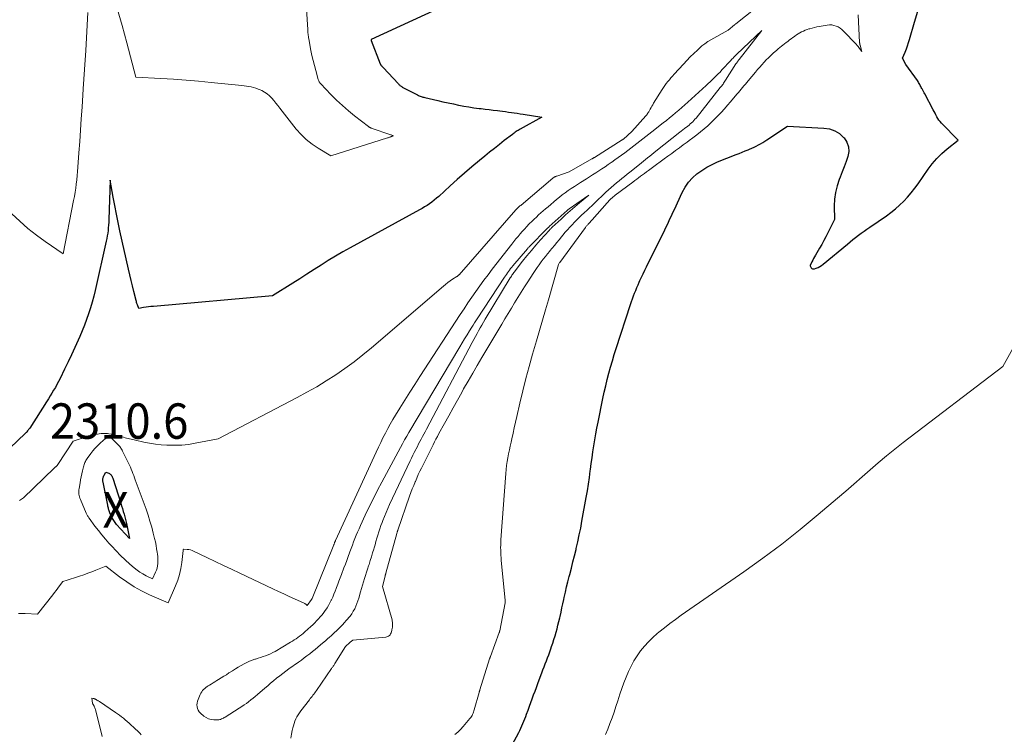
# Model space of a CAD drawing. Units: feet. Extents: x 1166699 to 1176672, y 7076370 to 7083870.
# Drawn here: x 1167915 to 1168194, y 7078068 to 7078270 of the extents above; entities that cross this region are included whole.
import ezdxf
from ezdxf.enums import TextEntityAlignment as Align

# ---------------------------------------------------------------- set-up
doc = ezdxf.new("R2010")
doc.units = ezdxf.units.FT
doc.header["$MEASUREMENT"] = 0
for name, color, linetype, lineweight in [('Level 44', 7, 'Continuous', 0), ('Level 45', 7, 'Continuous', 0), ('Level 46', 7, 'Continuous', 0)]:
    doc.layers.add(name, color=color, linetype=linetype, lineweight=lineweight)
doc.styles.add('Style-ENGINEERING', font='ENGINEERING.shx')

msp = doc.modelspace()

# ---------------------------------------------------------------- linework, layer by layer
at = {"layer": 'Level 44', "color": 32, "linetype": 'Continuous', "lineweight": 30, "elevation": 2310, "flags": 128}
for points in [[(1168038.1, 7078274.73), (1168014.75, 7078264.02), (1168014.71, 7078263.96), (1168014.73, 7078263.71), (1168017.32, 7078257.12), (1168017.36, 7078257.03), (1168017.41, 7078256.94), (1168017.46, 7078256.85), (1168017.52, 7078256.76), (1168017.58, 7078256.68), (1168017.64, 7078256.6), (1168017.71, 7078256.53), (1168017.78, 7078256.46), (1168017.81, 7078256.42), (1168017.89, 7078256.34), (1168017.98, 7078256.25), (1168018.07, 7078256.16), (1168018.15, 7078256.07), (1168022.44, 7078251.43), (1168022.59, 7078251.28), (1168022.73, 7078251.14), (1168022.89, 7078251.01), (1168023.05, 7078250.89), (1168023.22, 7078250.77), (1168023.39, 7078250.66), (1168023.56, 7078250.55), (1168023.74, 7078250.46), (1168027.87, 7078248.33), (1168028.11, 7078248.2), (1168028.36, 7078248.09), (1168028.62, 7078247.99), (1168028.87, 7078247.89), (1168029.13, 7078247.8), (1168029.39, 7078247.72), (1168029.66, 7078247.65), (1168029.92, 7078247.58), (1168033.59, 7078246.74), (1168035.05, 7078246.41), (1168036.52, 7078246.09), (1168037.98, 7078245.78), (1168039.44, 7078245.47), (1168039.54, 7078245.45), (1168040.96, 7078245.17), (1168042.38, 7078244.92), (1168043.81, 7078244.7), (1168045.25, 7078244.51), (1168045.81, 7078244.44), (1168046.97, 7078244.3), (1168048.13, 7078244.16), (1168049.28, 7078244.02), (1168050.44, 7078243.88), (1168051.1, 7078243.8), (1168051.92, 7078243.7), (1168052.75, 7078243.6), (1168053.57, 7078243.48), (1168054.39, 7078243.37), (1168055.22, 7078243.25), (1168056.04, 7078243.13), (1168056.86, 7078243.01), (1168057.68, 7078242.88), (1168063.02, 7078242.06), (1168056.91, 7078238.65), (1168056.61, 7078238.48), (1168056.32, 7078238.31), (1168056.04, 7078238.13), (1168055.75, 7078237.94), (1168055.48, 7078237.75), (1168055.2, 7078237.55), (1168054.93, 7078237.35), (1168054.66, 7078237.14), (1168052.39, 7078235.4), (1168050.99, 7078234.31), (1168049.6, 7078233.22), (1168048.22, 7078232.11), (1168046.85, 7078230.99), (1168045.35, 7078229.77), (1168043.25, 7078228.01), (1168041.16, 7078226.24), (1168039.11, 7078224.43), (1168037.07, 7078222.59), (1168033.86, 7078219.65), (1168033.23, 7078219.1), (1168032.59, 7078218.56), (1168031.93, 7078218.05), (1168031.25, 7078217.56), (1168030.56, 7078217.1), (1168029.86, 7078216.65), (1168029.14, 7078216.22), (1168028.42, 7078215.81), (1168008.81, 7078205.09), (1168006.74, 7078203.93), (1168004.68, 7078202.73), (1168002.65, 7078201.49), (1168000.63, 7078200.22), (1167998.63, 7078198.94), (1167996.62, 7078197.65), (1167994.61, 7078196.38), (1167992.59, 7078195.11), (1167986.89, 7078191.55), (1167953.22, 7078188.55), (1167952.52, 7078188.48), (1167951.82, 7078188.4), (1167951.13, 7078188.31), (1167950.44, 7078188.2), (1167949.05, 7078187.98), (1167948.68, 7078189.03), (1167948.57, 7078189.34), (1167948.48, 7078189.64), (1167948.39, 7078189.94), (1167948.31, 7078190.25), (1167947.69, 7078192.76), (1167947.31, 7078194.33), (1167946.93, 7078195.9), (1167946.57, 7078197.47), (1167946.21, 7078199.04), (1167943.76, 7078209.89), (1167943.24, 7078212.26), (1167942.74, 7078214.64), (1167942.28, 7078217.03), (1167941.84, 7078219.42), (1167940.98, 7078224.21), (1167940.62, 7078213.1), (1167940.59, 7078212.33), (1167940.54, 7078211.55), (1167940.47, 7078210.78), (1167940.4, 7078210.01), (1167940.3, 7078209.24), (1167940.18, 7078208.48), (1167940.04, 7078207.72), (1167939.88, 7078206.96), (1167936.74, 7078193.07), (1167936.33, 7078191.4), (1167935.89, 7078189.74), (1167935.4, 7078188.09), (1167934.87, 7078186.46), (1167934.3, 7078184.84), (1167933.7, 7078183.23), (1167933.06, 7078181.63), (1167932.4, 7078180.05), (1167931.95, 7078179.03), (1167931.03, 7078176.95), (1167930.09, 7078174.88), (1167929.12, 7078172.83), (1167928.12, 7078170.78), (1167926.84, 7078168.18), (1167926.41, 7078167.33), (1167925.96, 7078166.49), (1167925.5, 7078165.66), (1167925.02, 7078164.84), (1167924.53, 7078164.03), (1167924.04, 7078163.22), (1167923.54, 7078162.41), (1167923.03, 7078161.61), (1167918.24, 7078154.15), (1167918.1, 7078153.94), (1167917.95, 7078153.73), (1167917.8, 7078153.53), (1167917.65, 7078153.33), (1167917.48, 7078153.13), (1167917.32, 7078152.94), (1167917.14, 7078152.76), (1167916.96, 7078152.58), (1167912.77, 7078148.56)], [(1168052.75, 7078061.08), (1168056.45, 7078068.07), (1168056.77, 7078068.7), (1168057.08, 7078069.33), (1168057.37, 7078069.97), (1168057.66, 7078070.62), (1168057.92, 7078071.28), (1168058.19, 7078071.93), (1168058.44, 7078072.59), (1168058.69, 7078073.25), (1168059.11, 7078074.43), (1168059.5, 7078075.5), (1168059.89, 7078076.57), (1168060.28, 7078077.64), (1168060.67, 7078078.71), (1168061.07, 7078079.77), (1168061.46, 7078080.84), (1168061.86, 7078081.91), (1168062.26, 7078082.97), (1168063, 7078084.95), (1168063.32, 7078085.8), (1168063.65, 7078086.65), (1168063.97, 7078087.49), (1168064.3, 7078088.34), (1168064.62, 7078089.19), (1168064.94, 7078090.03), (1168065.25, 7078090.89), (1168065.55, 7078091.74), (1168065.76, 7078092.37), (1168066.1, 7078093.37), (1168066.42, 7078094.38), (1168066.72, 7078095.4), (1168067.01, 7078096.41), (1168067.29, 7078097.44), (1168067.56, 7078098.46), (1168067.81, 7078099.49), (1168068.05, 7078100.52), (1168068.13, 7078100.88), (1168068.41, 7078102.09), (1168068.68, 7078103.3), (1168068.95, 7078104.51), (1168069.21, 7078105.72), (1168069.33, 7078106.27), (1168069.66, 7078107.76), (1168070, 7078109.25), (1168070.36, 7078110.72), (1168070.74, 7078112.2), (1168070.88, 7078112.77), (1168071.34, 7078114.53), (1168071.78, 7078116.29), (1168072.22, 7078118.05), (1168072.65, 7078119.82), (1168072.72, 7078120.11), (1168073.17, 7078122.02), (1168073.59, 7078123.94), (1168073.98, 7078125.86), (1168074.34, 7078127.79), (1168075.54, 7078134.51), (1168075.86, 7078136.38), (1168076.16, 7078138.26), (1168076.44, 7078140.14), (1168076.7, 7078142.02), (1168076.75, 7078142.42), (1168076.98, 7078144.1), (1168077.21, 7078145.78), (1168077.45, 7078147.46), (1168077.69, 7078149.14), (1168077.96, 7078150.82), (1168078.24, 7078152.49), (1168078.55, 7078154.16), (1168078.88, 7078155.83), (1168080.25, 7078162.51), (1168080.64, 7078164.3), (1168081.04, 7078166.09), (1168081.48, 7078167.87), (1168081.94, 7078169.64), (1168082.43, 7078171.41), (1168082.93, 7078173.17), (1168083.47, 7078174.93), (1168084.02, 7078176.67), (1168088.06, 7078189.09), (1168088.33, 7078189.9), (1168088.61, 7078190.7), (1168088.9, 7078191.49), (1168089.21, 7078192.29), (1168089.52, 7078193.07), (1168089.85, 7078193.86), (1168090.19, 7078194.63), (1168090.54, 7078195.41), (1168090.73, 7078195.83), (1168091.18, 7078196.81), (1168091.64, 7078197.79), (1168092.11, 7078198.76), (1168092.59, 7078199.73), (1168097.11, 7078208.85), (1168097.54, 7078209.73), (1168097.97, 7078210.62), (1168098.39, 7078211.5), (1168098.8, 7078212.4), (1168099.21, 7078213.29), (1168099.62, 7078214.18), (1168100.04, 7078215.07), (1168100.45, 7078215.96), (1168102.69, 7078220.77), (1168103.5, 7078222.24), (1168104.44, 7078223.62), (1168105.56, 7078224.86), (1168106.8, 7078226), (1168108.17, 7078227), (1168109.59, 7078227.91), (1168111.09, 7078228.7), (1168112.64, 7078229.39), (1168117.88, 7078231.47), (1168118.73, 7078231.81), (1168119.58, 7078232.15), (1168120.43, 7078232.5), (1168121.28, 7078232.84), (1168121.68, 7078233.01), (1168122.32, 7078233.28), (1168122.96, 7078233.56), (1168123.58, 7078233.87), (1168124.2, 7078234.18), (1168124.82, 7078234.51), (1168125.42, 7078234.85), (1168126.02, 7078235.22), (1168126.6, 7078235.59), (1168132.44, 7078239.46), (1168142.7, 7078238.97), (1168144.28, 7078238.7), (1168145.76, 7078238.21), (1168147.08, 7078237.38), (1168148.29, 7078236.33), (1168148.46, 7078236.15), (1168149.22, 7078234.95), (1168149.7, 7078233.69), (1168149.74, 7078232.34), (1168149.5, 7078230.93), (1168148.97, 7078229.47), (1168148.43, 7078228.02), (1168147.88, 7078226.57), (1168147.32, 7078225.12), (1168147.03, 7078224.39), (1168146.43, 7078222.58), (1168145.98, 7078220.74), (1168145.75, 7078218.86), (1168145.66, 7078216.95), (1168145.72, 7078213.1), (1168143.86, 7078209.32), (1168143.3, 7078208.22), (1168142.73, 7078207.13), (1168142.13, 7078206.06), (1168141.51, 7078205), (1168140.35, 7078203.06), (1168140.07, 7078202.58), (1168139.8, 7078202.09), (1168139.54, 7078201.61), (1168139.29, 7078201.11), (1168138.8, 7078200.12), (1168138.8, 7078200.03), (1168139.12, 7078199.49), (1168139.3, 7078199.3), (1168139.51, 7078199.16), (1168139.75, 7078199.13), (1168140.02, 7078199.16), (1168140.53, 7078199.33), (1168141.07, 7078199.55), (1168141.59, 7078199.8), (1168142.07, 7078200.11), (1168142.53, 7078200.45), (1168149.34, 7078206.16), (1168150.11, 7078206.79), (1168150.88, 7078207.42), (1168151.67, 7078208.03), (1168152.45, 7078208.64), (1168153.25, 7078209.23), (1168154.06, 7078209.82), (1168154.87, 7078210.39), (1168155.68, 7078210.96), (1168160.38, 7078214.16), (1168161.67, 7078215.1), (1168162.93, 7078216.1), (1168164.12, 7078217.16), (1168165.27, 7078218.27), (1168166.36, 7078219.45), (1168167.41, 7078220.66), (1168168.39, 7078221.92), (1168169.34, 7078223.21), (1168172.15, 7078227.29), (1168173.34, 7078228.87), (1168174.63, 7078230.38), (1168176.03, 7078231.76), (1168177.52, 7078233.07), (1168180.63, 7078235.57), (1168175.94, 7078240.37), (1168175.57, 7078240.78), (1168175.22, 7078241.22), (1168174.92, 7078241.68), (1168174.65, 7078242.17), (1168174.39, 7078242.67), (1168174.13, 7078243.16), (1168173.87, 7078243.66), (1168173.61, 7078244.15), (1168171.21, 7078248.6), (1168171.03, 7078248.95), (1168170.84, 7078249.31), (1168170.65, 7078249.66), (1168170.47, 7078250.02), (1168170.39, 7078250.16), (1168170.25, 7078250.44), (1168170.1, 7078250.72), (1168169.95, 7078251.01), (1168169.81, 7078251.29), (1168169.65, 7078251.56), (1168169.49, 7078251.84), (1168169.32, 7078252.1), (1168169.14, 7078252.37), (1168165.89, 7078256.88), (1168165.84, 7078256.96), (1168164.96, 7078258.7), (1168165.69, 7078260.45), (1168166.03, 7078261.34), (1168166.36, 7078262.23), (1168166.66, 7078263.13), (1168166.94, 7078264.03), (1168168.36, 7078268.89), (1168169.82, 7078273.92)], [(1167944.45, 7078131.37), (1167944.68, 7078130.6), (1167944.91, 7078129.84), (1167945.12, 7078129.07), (1167945.32, 7078128.3), (1167945.5, 7078127.52), (1167945.67, 7078126.74), (1167946.43, 7078122.9), (1167942.81, 7078126.91), (1167942.59, 7078127.17), (1167942.37, 7078127.43), (1167942.18, 7078127.7), (1167941.98, 7078127.98), (1167941.81, 7078128.26), (1167941.64, 7078128.56), (1167941.5, 7078128.86), (1167941.36, 7078129.17), (1167940.93, 7078130.23), (1167940.83, 7078130.49), (1167940.74, 7078130.74), (1167940.65, 7078131), (1167940.56, 7078131.27), (1167940.49, 7078131.53), (1167940.42, 7078131.79), (1167940.35, 7078132.06), (1167940.29, 7078132.33), (1167938.97, 7078138.82), (1167938.94, 7078139), (1167938.92, 7078139.18), (1167938.91, 7078139.36), (1167938.91, 7078139.55), (1167938.91, 7078139.58), (1167938.93, 7078139.75), (1167938.95, 7078139.91), (1167938.99, 7078140.07), (1167939.03, 7078140.22), (1167939.09, 7078140.38), (1167939.15, 7078140.53), (1167939.22, 7078140.67), (1167939.3, 7078140.82), (1167939.79, 7078141.64), (1167940.57, 7078141.37), (1167940.78, 7078141.28), (1167940.98, 7078141.15), (1167941.14, 7078141), (1167941.29, 7078140.82), (1167941.42, 7078140.61), (1167941.53, 7078140.4), (1167941.62, 7078140.18), (1167941.71, 7078139.96), (1167943.97, 7078132.89), (1167944.21, 7078132.13), (1167944.45, 7078131.37)]]:
    msp.add_lwpolyline(points, dxfattribs=at)
at = {"layer": 'Level 45', "color": 32, "linetype": 'Continuous', "lineweight": 0, "flags": 128}
for points, elevation in [([(1168125.53, 7078274.54), (1168117.82, 7078268.42), (1168117.77, 7078268.38), (1168117.72, 7078268.34), (1168117.67, 7078268.3), (1168117.62, 7078268.26), (1168117.57, 7078268.22), (1168117.52, 7078268.18), (1168117.48, 7078268.14), (1168117.43, 7078268.09), (1168115.68, 7078266.63), (1168110.8, 7078263.91), (1168109.91, 7078263.38), (1168109.06, 7078262.8), (1168108.26, 7078262.16), (1168107.48, 7078261.48), (1168106.96, 7078260.99), (1168105.95, 7078260.03), (1168104.96, 7078259.05), (1168103.99, 7078258.05), (1168103.04, 7078257.04), (1168100.39, 7078254.18), (1168099.93, 7078253.67), (1168099.47, 7078253.16), (1168099.03, 7078252.63), (1168098.59, 7078252.1), (1168098.17, 7078251.56), (1168097.76, 7078251), (1168097.38, 7078250.44), (1168097.01, 7078249.86), (1168094.59, 7078245.95), (1168094.35, 7078245.55), (1168094.11, 7078245.15), (1168093.88, 7078244.74), (1168093.65, 7078244.33), (1168093.43, 7078243.93), (1168093.31, 7078243.73), (1168093.19, 7078243.52), (1168093.06, 7078243.32), (1168092.93, 7078243.12), (1168092.8, 7078242.92), (1168092.65, 7078242.73), (1168092.5, 7078242.55), (1168092.35, 7078242.37), (1168088.42, 7078238.01), (1168086.04, 7078235.84), (1168086, 7078235.8), (1168085.97, 7078235.77), (1168085.93, 7078235.74), (1168085.89, 7078235.71), (1168085.84, 7078235.68), (1168085.8, 7078235.65), (1168085.76, 7078235.62), (1168085.72, 7078235.59), (1168077.88, 7078230.67), (1168077.78, 7078230.61), (1168077.69, 7078230.55), (1168077.6, 7078230.5), (1168077.51, 7078230.44), (1168077.42, 7078230.39), (1168077.32, 7078230.33), (1168077.23, 7078230.28), (1168077.14, 7078230.22), (1168070.69, 7078226.57), (1168067.21, 7078225.4), (1168067.05, 7078225.34), (1168066.9, 7078225.28), (1168066.76, 7078225.21), (1168066.61, 7078225.13), (1168066.47, 7078225.04), (1168066.34, 7078224.95), (1168066.2, 7078224.86), (1168066.08, 7078224.76), (1168057.12, 7078217.19), (1168057.02, 7078217.1), (1168056.92, 7078217.02), (1168056.82, 7078216.93), (1168056.71, 7078216.85), (1168056.61, 7078216.77), (1168056.51, 7078216.68), (1168056.41, 7078216.59), (1168056.31, 7078216.51), (1168056.21, 7078216.41), (1168056.07, 7078216.28), (1168055.92, 7078216.14), (1168055.79, 7078215.99), (1168055.65, 7078215.84), (1168039.61, 7078197.51), (1168039.54, 7078197.43), (1168039.47, 7078197.36), (1168039.39, 7078197.29), (1168039.31, 7078197.22), (1168039.22, 7078197.16), (1168039.14, 7078197.1), (1168039.05, 7078197.04), (1168038.97, 7078196.98), (1168037.78, 7078196.2), (1168037.11, 7078195.74), (1168036.45, 7078195.27), (1168035.81, 7078194.77), (1168035.18, 7078194.25), (1168014.87, 7078176.87), (1168012.42, 7078174.85), (1168009.92, 7078172.89), (1168007.36, 7078171.03), (1168004.74, 7078169.22), (1168002.07, 7078167.5), (1167999.36, 7078165.85), (1167996.6, 7078164.27), (1167993.81, 7078162.76), (1167971.5, 7078151.11), (1167965, 7078149.85), (1167963.14, 7078149.55), (1167961.28, 7078149.35), (1167959.4, 7078149.28), (1167957.52, 7078149.29), (1167957.05, 7078149.31), (1167955.4, 7078149.42), (1167953.77, 7078149.6), (1167952.15, 7078149.86), (1167950.54, 7078150.18), (1167948.16, 7078150.72), (1167947.74, 7078150.82), (1167947.32, 7078150.91), (1167946.9, 7078151.02), (1167946.48, 7078151.12), (1167946.06, 7078151.22), (1167945.64, 7078151.33), (1167945.22, 7078151.43), (1167944.8, 7078151.53), (1167941.72, 7078152.24), (1167941.7, 7078152.25), (1167941.68, 7078152.25), (1167941.67, 7078152.26), (1167941.65, 7078152.27), (1167941.58, 7078152.3), (1167941.46, 7078152.36), (1167941.41, 7078152.38), (1167940.6, 7078152.54), (1167940.24, 7078152.59), (1167939.89, 7078152.63), (1167939.53, 7078152.64), (1167939.17, 7078152.64), (1167938.9, 7078152.62), (1167938.4, 7078152.58), (1167937.91, 7078152.52), (1167937.43, 7078152.42), (1167936.95, 7078152.31), (1167935.01, 7078151.77), (1167934.59, 7078151.66), (1167934.17, 7078151.54), (1167933.76, 7078151.43), (1167933.34, 7078151.32), (1167932.92, 7078151.2), (1167932.5, 7078151.08), (1167932.08, 7078150.96), (1167931.67, 7078150.82), (1167930.49, 7078150.44), (1167926.22, 7078143.87), (1167926.15, 7078143.77), (1167926.08, 7078143.67), (1167926, 7078143.58), (1167925.92, 7078143.49), (1167925.83, 7078143.4), (1167925.75, 7078143.32), (1167925.66, 7078143.23), (1167925.57, 7078143.15), (1167925.48, 7078143.07), (1167925.39, 7078142.99), (1167925.3, 7078142.91), (1167925.21, 7078142.83), (1167916.45, 7078134.47), (1167916.2, 7078134.25), (1167915.93, 7078134.04), (1167915.65, 7078133.86), (1167915.35, 7078133.69)], 2308), ([(1167934.68, 7078271.63), (1167934.39, 7078266.24), (1167934.08, 7078260.86), (1167933.75, 7078255.48), (1167933.4, 7078250.09), (1167933.05, 7078244.83), (1167932.83, 7078241.61), (1167932.61, 7078238.39), (1167932.38, 7078235.16), (1167932.15, 7078231.94), (1167931.86, 7078227.86), (1167931.76, 7078226.68), (1167931.66, 7078225.5), (1167931.54, 7078224.32), (1167931.41, 7078223.14), (1167931.26, 7078221.96), (1167931.09, 7078220.79), (1167930.89, 7078219.62), (1167930.67, 7078218.45), (1167927.7, 7078203.42), (1167922.63, 7078206.89), (1167920.14, 7078208.7), (1167917.73, 7078210.59), (1167915.43, 7078212.61), (1167913.21, 7078214.72)], 2312), ([(1167996.51, 7078272.52), (1167996.82, 7078266.85), (1167996.84, 7078266.51), (1167996.86, 7078266.17), (1167996.89, 7078265.84), (1167996.93, 7078265.5), (1167996.97, 7078265.17), (1167997.01, 7078264.84), (1167997.06, 7078264.5), (1167997.12, 7078264.17), (1167997.73, 7078260.92), (1167998.02, 7078259.48), (1167998.34, 7078258.04), (1167998.7, 7078256.61), (1167999.09, 7078255.18), (1167999.82, 7078252.67), (1167999.87, 7078252.51), (1167999.93, 7078252.35), (1168000.01, 7078252.2), (1168000.09, 7078252.05), (1168000.17, 7078251.9), (1168000.27, 7078251.76), (1168000.38, 7078251.63), (1168000.49, 7078251.5), (1168003.39, 7078248.47), (1168004.99, 7078246.87), (1168006.63, 7078245.31), (1168008.34, 7078243.83), (1168010.09, 7078242.39), (1168013.96, 7078239.36), (1168014.06, 7078239.29), (1168014.15, 7078239.23), (1168014.25, 7078239.17), (1168014.35, 7078239.12), (1168014.45, 7078239.07), (1168014.55, 7078239.03), (1168014.66, 7078238.98), (1168014.77, 7078238.95), (1168020.31, 7078237.06), (1168020.39, 7078237.03), (1168021.04, 7078236.76), (1168020.73, 7078236.65), (1168020.58, 7078236.59), (1168020.42, 7078236.53), (1168020.27, 7078236.48), (1168020.12, 7078236.42), (1168020.08, 7078236.4), (1168019.91, 7078236.34), (1168019.74, 7078236.28), (1168019.57, 7078236.22), (1168019.39, 7078236.16), (1168003.38, 7078231.14), (1167999.77, 7078233.26), (1167998.05, 7078234.41), (1167996.42, 7078235.68), (1167994.95, 7078237.12), (1167993.59, 7078238.68), (1167988.98, 7078244.6), (1167988.41, 7078245.31), (1167987.84, 7078246.01), (1167987.26, 7078246.7), (1167986.67, 7078247.39), (1167986.04, 7078248.02), (1167985.36, 7078248.6), (1167984.62, 7078249.09), (1167983.84, 7078249.53), (1167983.43, 7078249.72), (1167982.81, 7078249.99), (1167982.17, 7078250.23), (1167981.52, 7078250.42), (1167980.86, 7078250.58), (1167980.19, 7078250.71), (1167979.52, 7078250.82), (1167978.85, 7078250.92), (1167978.17, 7078251), (1167969.52, 7078251.88), (1167965.98, 7078252.21), (1167962.44, 7078252.52), (1167958.9, 7078252.77), (1167955.35, 7078252.99), (1167948.25, 7078253.38), (1167945.7, 7078263.08), (1167944.38, 7078267.91), (1167943, 7078272.73)], 2312), ([(1168038.43, 7078067.49), (1168039.24, 7078068.21), (1168040.01, 7078068.98), (1168040.74, 7078069.78), (1168042.67, 7078072.04), (1168042.88, 7078072.31), (1168043.08, 7078072.59), (1168043.26, 7078072.89), (1168043.42, 7078073.2), (1168043.57, 7078073.52), (1168043.7, 7078073.84), (1168043.81, 7078074.17), (1168043.91, 7078074.5), (1168045.26, 7078079.36), (1168045.29, 7078079.46), (1168045.32, 7078079.56), (1168045.35, 7078079.67), (1168045.38, 7078079.77), (1168045.41, 7078079.87), (1168045.44, 7078079.98), (1168045.47, 7078080.08), (1168045.5, 7078080.19), (1168048.23, 7078088.89), (1168048.26, 7078088.98), (1168048.28, 7078089.07), (1168048.31, 7078089.16), (1168048.34, 7078089.25), (1168048.38, 7078089.34), (1168048.41, 7078089.43), (1168048.44, 7078089.52), (1168048.47, 7078089.61), (1168050.95, 7078096.33), (1168050.97, 7078096.4), (1168051, 7078096.46), (1168051.02, 7078096.53), (1168051.04, 7078096.59), (1168051.06, 7078096.66), (1168051.07, 7078096.73), (1168051.09, 7078096.8), (1168051.1, 7078096.87), (1168052.61, 7078104.73), (1168052.62, 7078105.37), (1168052.62, 7078105.45), (1168051.53, 7078116.77), (1168051.47, 7078117.49), (1168051.42, 7078118.21), (1168051.38, 7078118.93), (1168051.36, 7078119.65), (1168051.35, 7078120.37), (1168051.36, 7078121.09), (1168051.38, 7078121.81), (1168051.43, 7078122.53), (1168052.82, 7078141.34), (1168052.93, 7078142.45), (1168053.05, 7078143.56), (1168053.21, 7078144.67), (1168053.39, 7078145.77), (1168053.6, 7078146.86), (1168053.82, 7078147.96), (1168054.05, 7078149.05), (1168054.28, 7078150.14), (1168054.5, 7078151.11), (1168054.85, 7078152.68), (1168055.2, 7078154.26), (1168055.55, 7078155.83), (1168055.91, 7078157.4), (1168056.77, 7078161.22), (1168057.59, 7078164.7), (1168058.46, 7078168.16), (1168059.4, 7078171.6), (1168060.39, 7078175.03), (1168061.52, 7078178.85), (1168062.38, 7078181.74), (1168063.22, 7078184.63), (1168064.05, 7078187.53), (1168064.87, 7078190.43), (1168067.67, 7078200.43), (1168067.99, 7078200.92), (1168068.01, 7078200.95), (1168068.04, 7078200.98), (1168075.3, 7078210.88), (1168075.42, 7078211.03), (1168075.55, 7078211.19), (1168075.68, 7078211.34), (1168075.82, 7078211.49), (1168075.95, 7078211.64), (1168076.09, 7078211.78), (1168076.23, 7078211.93), (1168076.37, 7078212.07), (1168076.49, 7078212.18), (1168076.68, 7078212.39), (1168076.87, 7078212.59), (1168077.06, 7078212.8), (1168077.25, 7078213.01), (1168081.44, 7078217.81), (1168081.7, 7078218.1), (1168081.97, 7078218.39), (1168082.25, 7078218.67), (1168082.54, 7078218.95), (1168082.83, 7078219.22), (1168083.13, 7078219.48), (1168083.44, 7078219.73), (1168083.76, 7078219.97), (1168088.71, 7078223.7), (1168089.26, 7078224.11), (1168089.8, 7078224.52), (1168090.35, 7078224.93), (1168090.91, 7078225.34), (1168091.46, 7078225.75), (1168092.01, 7078226.15), (1168092.56, 7078226.56), (1168093.12, 7078226.96), (1168095.39, 7078228.63), (1168096.48, 7078229.42), (1168097.56, 7078230.21), (1168098.64, 7078231.01), (1168099.72, 7078231.81), (1168100.8, 7078232.61), (1168101.88, 7078233.41), (1168102.96, 7078234.2), (1168104.04, 7078235), (1168104.62, 7078235.42), (1168105.7, 7078236.23), (1168106.77, 7078237.05), (1168107.82, 7078237.89), (1168108.86, 7078238.74), (1168109.89, 7078239.63), (1168110.88, 7078240.52), (1168111.83, 7078241.46), (1168112.77, 7078242.42), (1168113.68, 7078243.4), (1168114.58, 7078244.39), (1168115.47, 7078245.39), (1168116.35, 7078246.41), (1168118.14, 7078248.51), (1168118.54, 7078248.98), (1168118.94, 7078249.45), (1168119.33, 7078249.93), (1168119.73, 7078250.41), (1168120.12, 7078250.88), (1168120.52, 7078251.36), (1168120.91, 7078251.84), (1168121.31, 7078252.31), (1168123.37, 7078254.79), (1168123.96, 7078255.49), (1168124.56, 7078256.18), (1168125.17, 7078256.86), (1168125.79, 7078257.54), (1168126.43, 7078258.2), (1168127.08, 7078258.85), (1168127.75, 7078259.48), (1168128.42, 7078260.09), (1168129.4, 7078260.95), (1168129.82, 7078261.33), (1168130.26, 7078261.7), (1168130.69, 7078262.06), (1168131.13, 7078262.42), (1168131.58, 7078262.78), (1168132.03, 7078263.13), (1168132.48, 7078263.47), (1168132.93, 7078263.81), (1168134.51, 7078264.97), (1168134.97, 7078265.29), (1168135.44, 7078265.6), (1168135.93, 7078265.87), (1168136.42, 7078266.14), (1168136.93, 7078266.37), (1168137.44, 7078266.59), (1168137.97, 7078266.79), (1168138.5, 7078266.97), (1168138.72, 7078267.04), (1168139.36, 7078267.22), (1168140.02, 7078267.39), (1168140.68, 7078267.54), (1168141.34, 7078267.66), (1168143.67, 7078268.05), (1168144.31, 7078268.1), (1168144.94, 7078268.09), (1168145.56, 7078267.98), (1168146.17, 7078267.8), (1168146.76, 7078267.53), (1168147.31, 7078267.22), (1168147.81, 7078266.83), (1168148.28, 7078266.39), (1168151.82, 7078262.63), (1168151.91, 7078262.53), (1168152, 7078262.42), (1168152.09, 7078262.32), (1168152.18, 7078262.21), (1168152.27, 7078262.11), (1168152.36, 7078262), (1168152.45, 7078261.89), (1168152.53, 7078261.78), (1168153.43, 7078260.61), (1168152.92, 7078262.41), (1168152.9, 7078262.5), (1168152.88, 7078262.58), (1168152.86, 7078262.67), (1168152.85, 7078262.75), (1168152.84, 7078262.84), (1168152.83, 7078262.92), (1168152.82, 7078263.01), (1168152.82, 7078263.1), (1168152.39, 7078271)], 2308), ([(1167992.02, 7078066.53), (1167992.22, 7078067.58), (1167992.44, 7078068.62), (1167992.62, 7078069.37), (1167992.79, 7078070.02), (1167992.99, 7078070.67), (1167993.22, 7078071.3), (1167993.48, 7078071.93), (1167993.78, 7078072.54), (1167994.11, 7078073.13), (1167994.48, 7078073.69), (1167994.87, 7078074.24), (1167997.29, 7078077.34), (1167997.55, 7078077.66), (1167997.8, 7078077.98), (1167998.05, 7078078.3), (1167998.3, 7078078.62), (1167998.55, 7078078.95), (1167998.79, 7078079.27), (1167999.03, 7078079.6), (1167999.27, 7078079.94), (1168003.55, 7078086.15), (1168003.67, 7078086.33), (1168003.79, 7078086.51), (1168003.92, 7078086.69), (1168004.04, 7078086.87), (1168004.16, 7078087.06), (1168004.28, 7078087.24), (1168004.4, 7078087.42), (1168004.52, 7078087.61), (1168007.5, 7078092.41), (1168008.76, 7078093.56), (1168008.83, 7078093.62), (1168009.55, 7078094.22), (1168018.91, 7078095.08), (1168019.19, 7078095.14), (1168019.45, 7078095.23), (1168019.69, 7078095.36), (1168019.91, 7078095.53), (1168020.1, 7078095.74), (1168020.26, 7078095.97), (1168020.38, 7078096.22), (1168020.47, 7078096.49), (1168020.63, 7078097.13), (1168020.7, 7078097.48), (1168020.76, 7078097.83), (1168020.8, 7078098.18), (1168020.82, 7078098.54), (1168020.82, 7078098.89), (1168020.79, 7078099.25), (1168020.73, 7078099.6), (1168020.65, 7078099.94), (1168018, 7078109.37), (1168018.69, 7078112.31), (1168018.7, 7078112.38), (1168018.72, 7078112.44), (1168018.73, 7078112.5), (1168018.75, 7078112.57), (1168018.77, 7078112.63), (1168018.79, 7078112.69), (1168018.81, 7078112.76), (1168018.83, 7078112.82), (1168018.84, 7078112.85), (1168018.86, 7078112.92), (1168018.88, 7078113), (1168018.91, 7078113.08), (1168018.93, 7078113.16), (1168022.01, 7078124.35), (1168022.04, 7078124.47), (1168022.07, 7078124.59), (1168022.11, 7078124.71), (1168022.15, 7078124.83), (1168022.18, 7078124.95), (1168022.22, 7078125.07), (1168022.26, 7078125.19), (1168022.3, 7078125.3), (1168025.62, 7078134.89), (1168025.99, 7078135.92), (1168026.37, 7078136.94), (1168026.78, 7078137.96), (1168027.2, 7078138.98), (1168027.24, 7078139.08), (1168027.65, 7078140.03), (1168028.08, 7078140.98), (1168028.53, 7078141.92), (1168028.98, 7078142.86), (1168032.26, 7078149.43), (1168032.67, 7078150.23), (1168033.08, 7078151.02), (1168033.49, 7078151.81), (1168033.91, 7078152.6), (1168035.47, 7078155.45), (1168036.68, 7078157.65), (1168037.89, 7078159.86), (1168039.12, 7078162.05), (1168040.36, 7078164.24), (1168040.9, 7078165.2), (1168042.17, 7078167.43), (1168043.45, 7078169.65), (1168044.75, 7078171.87), (1168046.05, 7078174.08), (1168051.66, 7078183.54), (1168052.56, 7078185.05), (1168053.46, 7078186.56), (1168054.38, 7078188.06), (1168055.29, 7078189.56), (1168056.22, 7078191.06), (1168057.15, 7078192.55), (1168058.09, 7078194.04), (1168059.04, 7078195.52), (1168060.55, 7078197.87), (1168061.09, 7078198.69), (1168061.65, 7078199.51), (1168062.22, 7078200.31), (1168062.81, 7078201.1), (1168063.41, 7078201.89), (1168064.02, 7078202.66), (1168064.64, 7078203.43), (1168065.26, 7078204.2), (1168065.3, 7078204.24), (1168065.94, 7078205.02), (1168066.59, 7078205.8), (1168067.23, 7078206.59), (1168067.88, 7078207.37), (1168069.63, 7078209.5), (1168070.24, 7078210.23), (1168070.87, 7078210.94), (1168071.52, 7078211.64), (1168072.18, 7078212.33), (1168072.86, 7078213), (1168073.54, 7078213.67), (1168074.23, 7078214.32), (1168074.93, 7078214.97), (1168075.79, 7078215.75), (1168076.46, 7078216.37), (1168077.13, 7078217), (1168077.8, 7078217.64), (1168078.45, 7078218.28), (1168079.11, 7078218.93), (1168079.78, 7078219.56), (1168080.45, 7078220.19), (1168081.12, 7078220.82), (1168081.88, 7078221.51), (1168082.61, 7078222.16), (1168083.34, 7078222.8), (1168084.09, 7078223.43), (1168084.84, 7078224.06), (1168085.6, 7078224.67), (1168086.36, 7078225.29), (1168087.12, 7078225.9), (1168087.88, 7078226.51), (1168090.55, 7078228.66), (1168091.13, 7078229.13), (1168091.72, 7078229.6), (1168092.3, 7078230.06), (1168092.89, 7078230.53), (1168093.47, 7078231), (1168094.06, 7078231.47), (1168094.64, 7078231.93), (1168095.23, 7078232.4), (1168101.97, 7078237.76), (1168102.41, 7078238.11), (1168102.85, 7078238.45), (1168103.29, 7078238.79), (1168103.73, 7078239.13), (1168103.88, 7078239.25), (1168104.24, 7078239.53), (1168104.6, 7078239.82), (1168104.96, 7078240.12), (1168105.3, 7078240.43), (1168105.64, 7078240.75), (1168105.96, 7078241.08), (1168106.27, 7078241.43), (1168106.57, 7078241.79), (1168113.42, 7078250.38), (1168113.62, 7078250.64), (1168113.82, 7078250.89), (1168114.01, 7078251.15), (1168114.2, 7078251.41), (1168114.38, 7078251.68), (1168114.57, 7078251.95), (1168114.75, 7078252.22), (1168114.92, 7078252.49), (1168117.86, 7078257.08), (1168117.96, 7078257.23), (1168118.06, 7078257.39), (1168118.17, 7078257.54), (1168118.28, 7078257.7), (1168118.38, 7078257.85), (1168118.49, 7078258), (1168118.61, 7078258.15), (1168118.72, 7078258.29), (1168125.17, 7078266.5), (1168118.15, 7078259.85), (1168117.92, 7078259.63), (1168117.7, 7078259.42), (1168117.48, 7078259.2), (1168117.26, 7078258.98), (1168117.04, 7078258.76), (1168116.82, 7078258.54), (1168116.61, 7078258.31), (1168116.4, 7078258.09), (1168113.9, 7078255.37), (1168113.36, 7078254.8), (1168112.83, 7078254.24), (1168112.28, 7078253.68), (1168111.73, 7078253.13), (1168111.17, 7078252.59), (1168110.6, 7078252.06), (1168110.03, 7078251.53), (1168109.46, 7078251), (1168104.22, 7078246.28), (1168103.38, 7078245.53), (1168102.53, 7078244.77), (1168101.67, 7078244.02), (1168100.81, 7078243.28), (1168099.95, 7078242.55), (1168099.07, 7078241.82), (1168098.19, 7078241.11), (1168097.29, 7078240.41), (1168094.04, 7078237.88), (1168093.2, 7078237.22), (1168092.35, 7078236.57), (1168091.51, 7078235.91), (1168090.67, 7078235.24), (1168089.82, 7078234.58), (1168088.98, 7078233.93), (1168088.13, 7078233.27), (1168087.28, 7078232.62), (1168086.42, 7078231.97), (1168085.51, 7078231.29), (1168084.6, 7078230.62), (1168083.67, 7078229.96), (1168082.74, 7078229.31), (1168082.6, 7078229.21), (1168081.73, 7078228.62), (1168080.86, 7078228.04), (1168079.98, 7078227.46), (1168079.11, 7078226.88), (1168078.23, 7078226.31), (1168077.34, 7078225.74), (1168076.46, 7078225.18), (1168075.57, 7078224.62), (1168073.94, 7078223.6), (1168073.05, 7078223.04), (1168072.18, 7078222.47), (1168071.32, 7078221.89), (1168070.46, 7078221.29), (1168069.61, 7078220.68), (1168068.78, 7078220.05), (1168067.96, 7078219.4), (1168067.15, 7078218.74), (1168064.74, 7078216.7), (1168064.07, 7078216.13), (1168063.4, 7078215.55), (1168062.74, 7078214.97), (1168062.09, 7078214.39), (1168061.44, 7078213.79), (1168060.8, 7078213.19), (1168060.17, 7078212.58), (1168059.55, 7078211.95), (1168059.36, 7078211.76), (1168058.72, 7078211.1), (1168058.09, 7078210.42), (1168057.48, 7078209.74), (1168056.87, 7078209.04), (1168056.28, 7078208.33), (1168055.69, 7078207.62), (1168055.11, 7078206.9), (1168054.54, 7078206.18), (1168048.99, 7078199.05), (1168047.8, 7078197.49), (1168046.62, 7078195.92), (1168045.46, 7078194.34), (1168044.32, 7078192.74), (1168043.2, 7078191.13), (1168042.09, 7078189.51), (1168041, 7078187.88), (1168039.92, 7078186.25), (1168028.51, 7078168.72), (1168027.08, 7078166.5), (1168025.66, 7078164.28), (1168024.26, 7078162.05), (1168022.88, 7078159.81), (1168021.67, 7078157.83), (1168020.91, 7078156.57), (1168020.17, 7078155.29), (1168019.46, 7078154), (1168018.77, 7078152.69), (1168018.1, 7078151.37), (1168017.45, 7078150.05), (1168016.81, 7078148.72), (1168016.18, 7078147.38), (1168004.68, 7078122.41), (1168004.64, 7078122.31), (1168004.6, 7078122.21), (1168004.55, 7078122.11), (1168004.51, 7078122.01), (1168004.47, 7078121.91), (1168004.43, 7078121.81), (1168004.39, 7078121.7), (1168004.35, 7078121.6), (1168004.35, 7078121.58), (1168004.3, 7078121.47), (1168004.26, 7078121.35), (1168004.21, 7078121.24), (1168004.17, 7078121.13), (1167998.05, 7078105.99), (1167998.01, 7078105.87), (1167997.95, 7078105.76), (1167997.9, 7078105.68), (1167996.63, 7078103.99), (1167996.39, 7078104.26), (1167996.26, 7078104.39), (1167996.12, 7078104.5), (1167995.97, 7078104.6), (1167995.81, 7078104.68), (1167993.08, 7078105.88), (1167991.56, 7078106.56), (1167990.03, 7078107.25), (1167988.52, 7078107.95), (1167987, 7078108.67), (1167977.62, 7078113.13), (1167975.3, 7078114.24), (1167972.98, 7078115.34), (1167970.66, 7078116.45), (1167968.34, 7078117.55), (1167964.57, 7078119.35), (1167964.13, 7078119.53), (1167963.68, 7078119.69), (1167963.22, 7078119.79), (1167962.75, 7078119.86), (1167961.8, 7078119.96), (1167961.69, 7078119.88), (1167961.67, 7078119.85), (1167961.66, 7078119.83), (1167961.66, 7078119.81), (1167961.65, 7078119.74), (1167961.65, 7078119.68), (1167961.65, 7078119.63), (1167961.64, 7078119.57), (1167961.64, 7078119.52), (1167961.26, 7078116.17), (1167960.99, 7078114.46), (1167960.62, 7078112.78), (1167960.09, 7078111.14), (1167959.47, 7078109.53), (1167957.34, 7078104.72), (1167952.1, 7078107.04), (1167949.88, 7078108.12), (1167947.73, 7078109.3), (1167945.67, 7078110.64), (1167943.67, 7078112.08), (1167939.77, 7078115.12), (1167936.96, 7078113.98), (1167935.82, 7078113.53), (1167934.67, 7078113.09), (1167933.51, 7078112.68), (1167932.35, 7078112.28), (1167931.19, 7078111.89), (1167930.6, 7078111.69), (1167930.01, 7078111.5), (1167929.42, 7078111.31), (1167928.83, 7078111.13), (1167927.65, 7078110.77), (1167926.71, 7078109.52), (1167926.24, 7078108.89), (1167925.76, 7078108.27), (1167925.28, 7078107.65), (1167924.79, 7078107.04), (1167920.42, 7078101.56), (1167916.96, 7078101.69), (1167916.58, 7078101.71), (1167916.2, 7078101.72), (1167915.82, 7078101.73), (1167915.44, 7078101.75), (1167915.1, 7078101.76)], 2306), ([(1168054.38, 7078197.09), (1168054.55, 7078197.34), (1168054.71, 7078197.59), (1168054.88, 7078197.84), (1168055.05, 7078198.09), (1168055.23, 7078198.33), (1168055.41, 7078198.57), (1168057.57, 7078201.31), (1168058.8, 7078202.84), (1168060.05, 7078204.36), (1168061.32, 7078205.85), (1168062.62, 7078207.33), (1168065.03, 7078210.01), (1168065.14, 7078210.13), (1168065.26, 7078210.25), (1168065.37, 7078210.37), (1168065.48, 7078210.49), (1168065.6, 7078210.61), (1168065.72, 7078210.73), (1168065.84, 7078210.84), (1168065.96, 7078210.95), (1168068.41, 7078213.24), (1168069.68, 7078214.4), (1168070.97, 7078215.56), (1168072.28, 7078216.69), (1168073.6, 7078217.8), (1168076.26, 7078220.01), (1168070.71, 7078216.09), (1168070.64, 7078216.04), (1168070.57, 7078215.99), (1168070.51, 7078215.94), (1168070.44, 7078215.89), (1168070.38, 7078215.84), (1168070.32, 7078215.79), (1168070.25, 7078215.73), (1168070.19, 7078215.68), (1168065.08, 7078211.1), (1168064.95, 7078210.98), (1168064.83, 7078210.87), (1168064.71, 7078210.75), (1168064.59, 7078210.63), (1168059.43, 7078205.37), (1168059.3, 7078205.23), (1168059.17, 7078205.1), (1168059.04, 7078204.96), (1168058.92, 7078204.81), (1168054.83, 7078200.01), (1168054.5, 7078199.62), (1168054.18, 7078199.23), (1168053.87, 7078198.83), (1168053.57, 7078198.42), (1168053.55, 7078198.4), (1168053.26, 7078198), (1168052.98, 7078197.6), (1168052.7, 7078197.19), (1168052.43, 7078196.78), (1168044.72, 7078185.01), (1168044.34, 7078184.44), (1168043.97, 7078183.86), (1168043.6, 7078183.28), (1168043.23, 7078182.7), (1168042.56, 7078181.63), (1168041.86, 7078180.51), (1168041.16, 7078179.39), (1168040.48, 7078178.26), (1168039.8, 7078177.13), (1168025.44, 7078152.92), (1168024.82, 7078151.86), (1168024.21, 7078150.8), (1168023.62, 7078149.73), (1168023.03, 7078148.66), (1168017.79, 7078138.9), (1168016.57, 7078136.58), (1168015.37, 7078134.25), (1168014.22, 7078131.89), (1168013.1, 7078129.52), (1168011.74, 7078126.59), (1168011.33, 7078125.67), (1168010.93, 7078124.75), (1168010.54, 7078123.83), (1168010.17, 7078122.9), (1168009.81, 7078121.96), (1168009.45, 7078121.02), (1168009.1, 7078120.08), (1168008.75, 7078119.14), (1168008.66, 7078118.88), (1168008.26, 7078117.81), (1168007.87, 7078116.74), (1168007.47, 7078115.68), (1168007.06, 7078114.61), (1168006.36, 7078112.77), (1168006, 7078111.84), (1168005.65, 7078110.91), (1168005.3, 7078109.98), (1168004.95, 7078109.05), (1168004.88, 7078108.84), (1168004.56, 7078108.02), (1168004.23, 7078107.2), (1168003.88, 7078106.39), (1168003.51, 7078105.59), (1168003.45, 7078105.46), (1168003.09, 7078104.74), (1168002.7, 7078104.03), (1168002.28, 7078103.34), (1168001.84, 7078102.67), (1168001.8, 7078102.61), (1168001.35, 7078101.98), (1168000.88, 7078101.37), (1168000.38, 7078100.78), (1167999.88, 7078100.2), (1167999.35, 7078099.64), (1167998.81, 7078099.09), (1167998.25, 7078098.55), (1167997.68, 7078098.03), (1167995.97, 7078096.52), (1167995.5, 7078096.12), (1167995.02, 7078095.72), (1167994.53, 7078095.33), (1167994.03, 7078094.96), (1167993.52, 7078094.6), (1167993, 7078094.24), (1167992.48, 7078093.91), (1167991.94, 7078093.59), (1167987.59, 7078091.03), (1167986.94, 7078090.68), (1167986.28, 7078090.34), (1167985.6, 7078090.05), (1167984.9, 7078089.78), (1167984.2, 7078089.53), (1167983.5, 7078089.29), (1167982.79, 7078089.06), (1167982.08, 7078088.84), (1167981.92, 7078088.79), (1167981.14, 7078088.52), (1167980.37, 7078088.21), (1167979.62, 7078087.87), (1167978.89, 7078087.49), (1167978.05, 7078087.02), (1167977.21, 7078086.54), (1167976.37, 7078086.05), (1167975.54, 7078085.54), (1167974.72, 7078085.02), (1167974.57, 7078084.92), (1167973.83, 7078084.44), (1167973.08, 7078083.97), (1167972.34, 7078083.51), (1167971.59, 7078083.04), (1167971.13, 7078082.76), (1167970.61, 7078082.44), (1167970.09, 7078082.12), (1167969.56, 7078081.8), (1167969.04, 7078081.48), (1167968.71, 7078081.29), (1167968.36, 7078081.05), (1167968.03, 7078080.81), (1167967.71, 7078080.54), (1167967.4, 7078080.25), (1167967.12, 7078079.94), (1167966.87, 7078079.61), (1167966.65, 7078079.25), (1167966.47, 7078078.88), (1167965.84, 7078077.44), (1167965.66, 7078076.94), (1167965.55, 7078076.43), (1167965.52, 7078075.91), (1167965.54, 7078075.38), (1167965.67, 7078074.87), (1167965.86, 7078074.4), (1167966.14, 7078073.98), (1167966.49, 7078073.59), (1167967.44, 7078072.75), (1167968.09, 7078072.29), (1167968.78, 7078071.94), (1167969.53, 7078071.75), (1167970.32, 7078071.66), (1167971.41, 7078071.66), (1167971.69, 7078071.68), (1167971.96, 7078071.72), (1167972.22, 7078071.81), (1167972.48, 7078071.91), (1167972.73, 7078072.04), (1167972.98, 7078072.18), (1167973.22, 7078072.32), (1167973.46, 7078072.46), (1167977.48, 7078074.99), (1167978.16, 7078075.43), (1167978.82, 7078075.87), (1167979.48, 7078076.33), (1167980.13, 7078076.8), (1167980.76, 7078077.29), (1167981.39, 7078077.78), (1167982.01, 7078078.29), (1167982.62, 7078078.81), (1167984.68, 7078080.61), (1167985.51, 7078081.33), (1167986.35, 7078082.04), (1167987.19, 7078082.73), (1167988.04, 7078083.42), (1167988.9, 7078084.1), (1167989.77, 7078084.76), (1167990.65, 7078085.41), (1167991.53, 7078086.06), (1167994.25, 7078088.01), (1167995.05, 7078088.58), (1167995.84, 7078089.16), (1167996.62, 7078089.76), (1167997.39, 7078090.36), (1167998.16, 7078090.96), (1167998.92, 7078091.58), (1167999.68, 7078092.2), (1168000.43, 7078092.83), (1168001.93, 7078094.11), (1168002.44, 7078094.55), (1168002.95, 7078095), (1168003.45, 7078095.46), (1168003.95, 7078095.92), (1168004.44, 7078096.39), (1168004.93, 7078096.86), (1168005.41, 7078097.33), (1168005.89, 7078097.81), (1168006.07, 7078097.99), (1168006.63, 7078098.57), (1168007.18, 7078099.15), (1168007.73, 7078099.74), (1168008.27, 7078100.34), (1168008.3, 7078100.38), (1168008.81, 7078101), (1168009.29, 7078101.66), (1168009.71, 7078102.35), (1168010.1, 7078103.06), (1168010.44, 7078103.81), (1168010.75, 7078104.56), (1168011.01, 7078105.32), (1168011.26, 7078106.1), (1168011.76, 7078107.9), (1168012.02, 7078108.82), (1168012.29, 7078109.74), (1168012.57, 7078110.66), (1168012.85, 7078111.58), (1168013.14, 7078112.49), (1168013.43, 7078113.4), (1168013.73, 7078114.31), (1168014.03, 7078115.23), (1168014.16, 7078115.62), (1168014.5, 7078116.69), (1168014.84, 7078117.76), (1168015.17, 7078118.84), (1168015.49, 7078119.92), (1168015.59, 7078120.26), (1168015.85, 7078121.17), (1168016.12, 7078122.08), (1168016.38, 7078122.99), (1168016.64, 7078123.9), (1168016.91, 7078124.81), (1168017.19, 7078125.71), (1168017.51, 7078126.61), (1168017.83, 7078127.5), (1168018.04, 7078128.03), (1168018.49, 7078129.17), (1168018.96, 7078130.31), (1168019.46, 7078131.43), (1168019.97, 7078132.55), (1168025.77, 7078144.84), (1168026.16, 7078145.65), (1168026.55, 7078146.45), (1168026.95, 7078147.25), (1168027.35, 7078148.06), (1168027.45, 7078148.26), (1168027.81, 7078148.95), (1168028.16, 7078149.65), (1168028.53, 7078150.34), (1168028.89, 7078151.04), (1168029.26, 7078151.73), (1168029.62, 7078152.42), (1168029.99, 7078153.12), (1168030.36, 7078153.81), (1168043.33, 7078178.36), (1168043.77, 7078179.19), (1168044.22, 7078180.01), (1168044.67, 7078180.84), (1168045.13, 7078181.66), (1168045.59, 7078182.47), (1168046.06, 7078183.28), (1168046.54, 7078184.09), (1168047.02, 7078184.9), (1168054.07, 7078196.58), (1168054.23, 7078196.84), (1168054.38, 7078197.09)], 2304), ([(1168080.99, 7078067.51), (1168081.62, 7078069.08), (1168082.24, 7078070.65), (1168082.83, 7078072.24), (1168083.4, 7078073.83), (1168083.95, 7078075.43), (1168084.47, 7078077.03), (1168085.07, 7078078.9), (1168085.62, 7078080.52), (1168086.19, 7078082.13), (1168086.82, 7078083.72), (1168087.48, 7078085.29), (1168088.21, 7078086.83), (1168089.02, 7078088.33), (1168089.93, 7078089.76), (1168090.91, 7078091.15), (1168091.99, 7078092.48), (1168093.13, 7078093.75), (1168094.35, 7078094.93), (1168095.63, 7078096.06), (1168096.06, 7078096.42), (1168097.62, 7078097.67), (1168099.19, 7078098.89), (1168100.79, 7078100.07), (1168102.41, 7078101.23), (1168120.09, 7078113.5), (1168125.48, 7078117.37), (1168130.8, 7078121.34), (1168135.99, 7078125.46), (1168141.11, 7078129.69), (1168146.6, 7078134.36), (1168148.9, 7078136.34), (1168151.2, 7078138.33), (1168153.49, 7078140.33), (1168155.77, 7078142.35), (1168158.06, 7078144.34), (1168160.38, 7078146.3), (1168162.75, 7078148.21), (1168165.14, 7078150.08), (1168193.25, 7078171.59), (1168198.42, 7078180.91)], 2312), ([(1167946.72, 7078143.08), (1167946.97, 7078142.49), (1167947.2, 7078141.9), (1167947.43, 7078141.3), (1167947.65, 7078140.7), (1167947.88, 7078140.1), (1167948.1, 7078139.5), (1167951.12, 7078131.2), (1167951.7, 7078129.53), (1167952.24, 7078127.85), (1167952.72, 7078126.15), (1167953.17, 7078124.44), (1167953.54, 7078122.89), (1167953.76, 7078121.95), (1167953.96, 7078121), (1167954.13, 7078120.05), (1167954.27, 7078119.09), (1167954.36, 7078118.46), (1167954.43, 7078117.81), (1167954.47, 7078117.16), (1167954.47, 7078116.51), (1167954.44, 7078115.86), (1167954.36, 7078115.22), (1167954.23, 7078114.59), (1167954.04, 7078113.97), (1167953.81, 7078113.37), (1167952.99, 7078111.52), (1167951.16, 7078112.42), (1167950.27, 7078112.9), (1167949.41, 7078113.42), (1167948.59, 7078114.01), (1167947.79, 7078114.64), (1167946.59, 7078115.68), (1167945.24, 7078116.88), (1167943.92, 7078118.12), (1167942.66, 7078119.41), (1167941.43, 7078120.74), (1167940.66, 7078121.59), (1167939.63, 7078122.78), (1167938.62, 7078123.98), (1167937.65, 7078125.21), (1167936.7, 7078126.46), (1167935.08, 7078128.65), (1167934.95, 7078128.82), (1167934.84, 7078129), (1167934.73, 7078129.17), (1167934.62, 7078129.35), (1167934.52, 7078129.54), (1167934.43, 7078129.72), (1167934.34, 7078129.91), (1167934.25, 7078130.1), (1167932.58, 7078133.99), (1167932.44, 7078134.36), (1167932.32, 7078134.74), (1167932.23, 7078135.12), (1167932.16, 7078135.51), (1167932.13, 7078135.91), (1167932.13, 7078136.3), (1167932.15, 7078136.7), (1167932.21, 7078137.09), (1167932.49, 7078138.65), (1167932.65, 7078139.51), (1167932.82, 7078140.38), (1167933.01, 7078141.24), (1167933.2, 7078142.1), (1167933.46, 7078143.2), (1167933.54, 7078143.51), (1167933.63, 7078143.81), (1167933.74, 7078144.11), (1167933.85, 7078144.4), (1167933.98, 7078144.69), (1167934.12, 7078144.97), (1167934.28, 7078145.24), (1167934.46, 7078145.5), (1167935.49, 7078146.94), (1167936.05, 7078147.67), (1167936.64, 7078148.37), (1167937.28, 7078149.04), (1167937.94, 7078149.67), (1167939.18, 7078150.79), (1167939.45, 7078150.99), (1167939.73, 7078151.17), (1167940.03, 7078151.3), (1167940.36, 7078151.39), (1167940.67, 7078151.42), (1167940.98, 7078151.38), (1167941.26, 7078151.26), (1167941.52, 7078151.07), (1167943.06, 7078149.62), (1167943.28, 7078149.4), (1167943.49, 7078149.17), (1167943.69, 7078148.94), (1167943.88, 7078148.69), (1167944.05, 7078148.44), (1167944.22, 7078148.18), (1167944.37, 7078147.91), (1167944.52, 7078147.64), (1167946.18, 7078144.24), (1167946.46, 7078143.66), (1167946.72, 7078143.08)], 2308), ([(1167949.72, 7078067.46), (1167949.45, 7078067.77), (1167949.17, 7078068.07), (1167948.88, 7078068.37), (1167948.58, 7078068.66), (1167948.28, 7078068.95), (1167947.98, 7078069.23), (1167947.68, 7078069.51), (1167946.85, 7078070.27), (1167946.33, 7078070.74), (1167945.81, 7078071.21), (1167945.27, 7078071.66), (1167944.74, 7078072.11), (1167944.19, 7078072.54), (1167943.63, 7078072.97), (1167943.06, 7078073.38), (1167942.48, 7078073.78), (1167937.93, 7078076.84), (1167937.79, 7078076.93), (1167937.64, 7078077.03), (1167937.5, 7078077.12), (1167937.36, 7078077.21), (1167937.26, 7078077.27), (1167937.16, 7078077.33), (1167937.06, 7078077.39), (1167936.96, 7078077.44), (1167936.86, 7078077.5), (1167936.8, 7078077.53), (1167936.73, 7078077.56), (1167936.66, 7078077.59), (1167936.58, 7078077.62), (1167936.51, 7078077.65), (1167936.43, 7078077.67), (1167936.35, 7078077.69), (1167936.28, 7078077.71), (1167936.2, 7078077.73), (1167935.84, 7078077.8), (1167936.02, 7078076.4), (1167936.04, 7078076.33), (1167936.06, 7078076.25), (1167936.09, 7078076.18), (1167936.13, 7078076.12), (1167936.18, 7078076.05), (1167936.22, 7078075.98), (1167936.25, 7078075.92), (1167936.29, 7078075.84), (1167936.45, 7078075.52), (1167936.55, 7078075.29), (1167936.64, 7078075.05), (1167936.72, 7078074.81), (1167936.8, 7078074.56), (1167938.73, 7078066.94)], 2304)]:
    msp.add_lwpolyline(points, dxfattribs=dict(at, elevation=elevation))

# ---------------------------------------------------------------- texts
at = {"layer": 'Level 46', "color": 32, "linetype": 'Continuous', "lineweight": 0, "style": 'Style-ENGINEERING', "width": 0.94}
for s, p in [('2310.6', (1167943.52, 7078156.13, 2310.55)), ('X', (1167942.52, 7078131.03, 2310.55))]:
    msp.add_text(s, height=10, dxfattribs=at).set_placement(p, align=Align.MIDDLE_CENTER)

doc.saveas('drawing.dxf')
